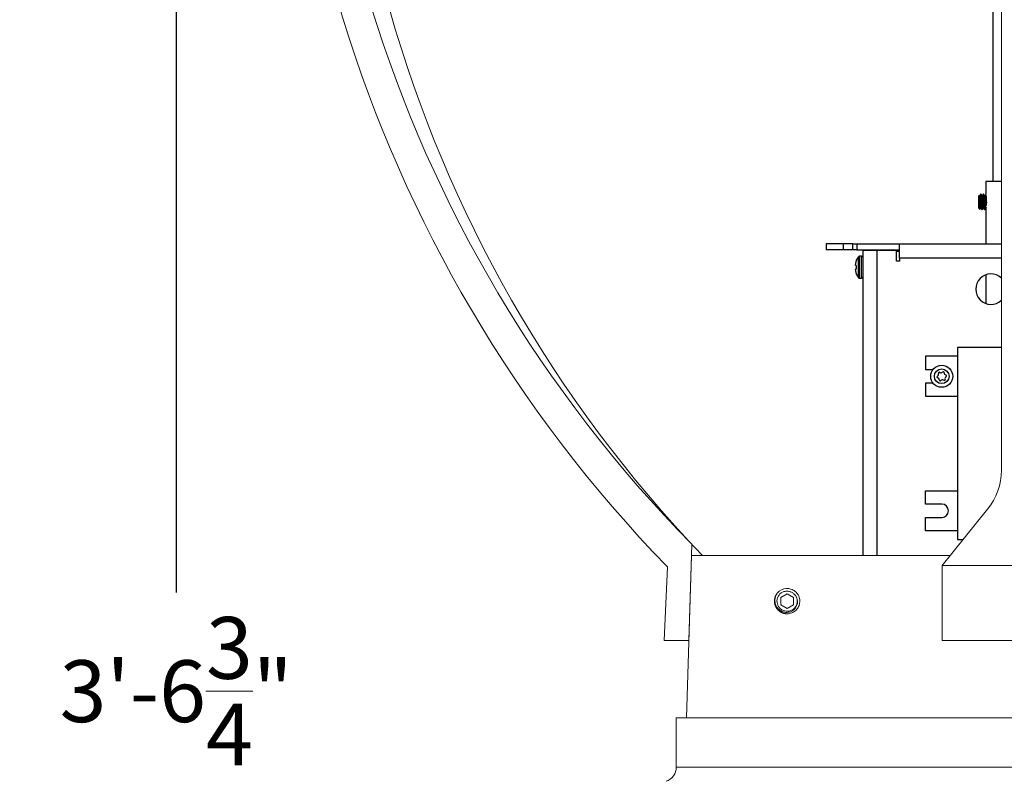
# Model space of a CAD drawing. Extents: x -53 to 91, y -9 to 84.
# Drawn here: x -7 to 5, y 6 to 16 of the extents above; entities that cross this region are included whole.
import ezdxf

# ---------------------------------------------------------------- set-up
doc = ezdxf.new("R2010")
doc.units = 0
doc.header["$LTSCALE"] = 0.25
doc.header["$MEASUREMENT"] = 0
doc.layers.get('0').update_dxf_attribs({"linetype": 'CONTINUOUS', "lineweight": 13})
doc.layers.get('DEFPOINTS').update_dxf_attribs({"linetype": 'CONTINUOUS'})
doc.layers.add('LED', color=7, linetype='CONTINUOUS')
doc.layers.add('Text', color=7, linetype='CONTINUOUS', lineweight=15)
doc.styles.add('ROMAND', font='romand.shx', dxfattribs={"oblique": 15})
doc.dimstyles.new('ROMAND', dxfattribs={"dimscale": 5.25, "dimtxt": 0.145, "dimasz": 0.188, "dimexe": 0.0625, "dimexo": 0.0625, "dimgap": 0.0625, "dimtad": 0, "dimtih": 1, "dimtoh": 1, "dimdec": 3, "dimzin": 0, "dimdsep": 46, "dimlunit": 4, "dimtxsty": 'ROMAND', "dimcen": 0, "dimadec": 0, "dimazin": 0, "dimtfac": 1, "dimtdec": 3, "dimtofl": 0, "dimtmove": 0, "dimatfit": 3, "dimfxl": 0, "dimtolj": 1, "dimtzin": 0, "dimarcsym": 0})

# ---------------------------------------------------------------- blocks, each defined once
blk = doc.blocks.new('*D26')
at = {"layer": 'DEFPOINTS', "color": 0}
for p in [(-4.166, 39.753), (-5.319, -3.035), (3.242, -3.035)]:
    blk.add_point(p, dxfattribs=at)
at = {"layer": 'Text', "color": 0, "lineweight": -2}
for p, q in [((-4.494, 39.753), (-5.647, 39.753)), ((-5.319, 38.766), (-5.319, 8.76)), ((-5.319, -2.048), (-5.319, 6.327)), ((2.914, -3.035), (-5.647, -3.035))]:
    blk.add_line(p, q, dxfattribs=at)
at = {"layer": 'Text', "color": 0}
for points in [[(-5.483, 38.766), (-5.154, 38.766), (-5.319, 39.753)], [(-5.483, -2.048), (-5.154, -2.048), (-5.319, -3.035)]]:
    blk.add_solid(points, dxfattribs=at)
at = {"layer": 'Text', "color": 0, "insert": (-5.319, 7.544), "char_height": 0.76125, "attachment_point": 5, "style": 'ROMAND'}
blk.add_mtext('\\A1;3\'-6{\\H1.000000x;\\S3/4;}"', dxfattribs=at)
blk = doc.blocks.new('CON-V Crown')
for p, q in [((-0.247, 11.884), (-0.247, 3.05)), ((-0.417, 2.57), (-0.978, 1.875)), ((-4.058, 2.139), (-4.095, 0.954)), ((-4.4, 0.954), (-4.359, 1.86)), ((-0.978, 1.875), (0.978, 1.875)), ((-0.978, 1.875), (-0.978, 0.954)), ((-4.4, 0.954), (-4.095, 0.954)), ((-0.978, 0.954), (0.978, 0.954))]:
    blk.add_line(p, q)
for centre, radius, start, end in [((7.659, 13.526), 16.749, 169.9486, 224.1486), ((7.499, 13.515), 16.217, 169.5744, 224.5482), ((-1.012, 3.05), 0.765, 321.0884, 0)]:
    blk.add_arc(centre, radius, start, end)

msp = doc.modelspace()

# ---------------------------------------------------------------- linework, layer by layer
for p, q in [((0.9609, 7.2154), (1.0238, 9.2154)), ((1.0234, 9.2154), (4.209, 9.2154)), ((2.2226, 8.8074), (2.2189, 8.8079)), ((0.8371, 7.2154), (9.3346, 7.2154)), ((0.8371, 6.6104), (0.8371, 7.2154)), ((0.8371, 6.6104), (9.3346, 6.6104))]:
    msp.add_line(p, q)
at = {"color": 8}
msp.add_lwpolyline([(2.2008, 8.7431), (2.1227, 8.698), (2.1227, 8.6078), (2.2008, 8.5627), (2.2789, 8.6078), (2.2789, 8.698)], close=True, dxfattribs=at)
for centre, radius, start, end in [((12.7031, 20.2946), 16, 167.84061, 223.82408), ((2.2008, 8.6529), 0.156, 83.2251, 128.2251), ((0.6511, 6.6104), 0.186, 288.7449, 0)]:
    msp.add_arc(centre, radius, start, end)
msp.add_arc((2.2008, 8.6529), 0.1248, 108.37787, 26.62213, dxfattribs=at)
for points, knots in [([(2.1042, 8.7754), (2.104, 8.7753), (2.1028, 8.7744), (2.1007, 8.7726), (2.0978, 8.7701), (2.0952, 8.7678), (2.0928, 8.7655), (2.0904, 8.7632), (2.088, 8.7607), (2.0855, 8.7581), (2.0829, 8.7551), (2.0802, 8.7519), (2.0774, 8.7485), (2.0746, 8.7447), (2.072, 8.7409), (2.0695, 8.7372), (2.0673, 8.7336), (2.0651, 8.7298), (2.0629, 8.7258), (2.0607, 8.7216), (2.0586, 8.7172), (2.0567, 8.7126), (2.0548, 8.708), (2.0532, 8.7034), (2.0517, 8.6989), (2.0504, 8.6946), (2.0493, 8.6903), (2.0484, 8.6863), (2.0476, 8.6823), (2.0469, 8.6785), (2.0463, 8.6747), (2.0458, 8.6707), (2.0454, 8.6668), (2.0451, 8.663), (2.0449, 8.6595), (2.0448, 8.6561), (2.0448, 8.6528), (2.0448, 8.6494), (2.045, 8.6458), (2.0452, 8.6418), (2.0455, 8.6377), (2.046, 8.6332), (2.0467, 8.6286), (2.0475, 8.6241), (2.0484, 8.6197), (2.0493, 8.6156), (2.0504, 8.6113), (2.0517, 8.607), (2.0532, 8.6025), (2.0548, 8.5979), (2.0567, 8.5932), (2.0586, 8.5887), (2.0607, 8.5843), (2.0629, 8.5801), (2.065, 8.5761), (2.0672, 8.5723), (2.0695, 8.5687), (2.0717, 8.5654), (2.0739, 8.5622), (2.0762, 8.5591), (2.0786, 8.5559), (2.0811, 8.5528), (2.0836, 8.55), (2.086, 8.5473), (2.0883, 8.5449), (2.0906, 8.5425), (2.093, 8.5402), (2.0957, 8.5377), (2.0986, 8.535), (2.1018, 8.5323), (2.1053, 8.5296), (2.1091, 8.5267), (2.1128, 8.5241), (2.1165, 8.5217), (2.1201, 8.5194), (2.1239, 8.5172), (2.1279, 8.515), (2.1321, 8.5128), (2.1365, 8.5108), (2.1411, 8.5088), (2.1457, 8.507), (2.1503, 8.5053), (2.1548, 8.5039), (2.1592, 8.5026), (2.1634, 8.5015), (2.1675, 8.5005), (2.1714, 8.4997), (2.1752, 8.499), (2.1791, 8.4984), (2.183, 8.4979), (2.187, 8.4975), (2.1907, 8.4972), (2.1943, 8.4971), (2.1976, 8.497), (2.1998, 8.4969), (2.2008, 8.4969)], [0, 0, 0, 0, 0.0014503, 0.011786, 0.0215584, 0.0307674, 0.039413, 0.0474953, 0.0563402, 0.0658556, 0.0760414, 0.0868977, 0.0984243, 0.1106215, 0.123489, 0.1340697, 0.1450643, 0.1564729, 0.1682952, 0.1805315, 0.1931817, 0.2062458, 0.2192818, 0.2319057, 0.2441175, 0.2559173, 0.267305, 0.2780882, 0.2884739, 0.2984621, 0.3080528, 0.3189519, 0.3292876, 0.33906, 0.348269, 0.3569146, 0.3649969, 0.3738418, 0.3833572, 0.393543, 0.4043992, 0.4159259, 0.428123, 0.4409906, 0.4515713, 0.4625659, 0.4739744, 0.4857968, 0.4980331, 0.5106833, 0.5237473, 0.5367833, 0.5494073, 0.5616191, 0.5734189, 0.5848066, 0.5955898, 0.6059755, 0.6159637, 0.6255544, 0.6364534, 0.6467892, 0.6565615, 0.6657705, 0.6744162, 0.6824984, 0.6913433, 0.7008587, 0.7110446, 0.7219008, 0.7334275, 0.7456246, 0.7584922, 0.7690729, 0.7800675, 0.791476, 0.8032984, 0.8155347, 0.8281849, 0.8412489, 0.8542853, 0.8669095, 0.8791216, 0.8909216, 0.9023095, 0.9130928, 0.9234786, 0.9334668, 0.9430575, 0.9539565, 0.964292, 0.9740642, 0.9832729, 0.9919182, 1, 1, 1, 1]), ([(2.2008, 8.4969), (2.2199, 8.4969), (2.2398, 8.5006), (2.2768, 8.5153), (2.2938, 8.5262), (2.3148, 8.546), (2.3212, 8.5533), (2.3328, 8.5691), (2.3378, 8.5777), (2.3505, 8.6047), (2.3554, 8.6244), (2.3571, 8.6534), (2.3568, 8.663), (2.3543, 8.6824), (2.3521, 8.6921), (2.3429, 8.7204), (2.3329, 8.7382), (2.3142, 8.7605), (2.3074, 8.7672), (2.2924, 8.7796), (2.2842, 8.7852), (2.258, 8.7994), (2.2386, 8.8055), (2.2192, 8.8078)], [0, 0, 0, 0, 0.125, 0.125, 0.25, 0.25, 0.3125, 0.3125, 0.375, 0.375, 0.5, 0.5, 0.5625, 0.5625, 0.625, 0.625, 0.75, 0.75, 0.8125, 0.8125, 0.875, 0.875, 1, 1, 1, 1])]:
    msp.add_open_spline(points, degree=3, knots=knots)
for points, knots in [([(2.3124, 8.7089), (2.319, 8.6973), (2.3237, 8.685), (2.3291, 8.6589), (2.3297, 8.6457), (2.3276, 8.6259), (2.3264, 8.6194), (2.323, 8.6066), (2.3209, 8.6004), (2.3156, 8.5883), (2.3125, 8.5823), (2.3055, 8.5712), (2.3016, 8.5659), (2.2929, 8.5559), (2.2882, 8.5512), (2.2782, 8.5425), (2.2729, 8.5386), (2.2562, 8.528), (2.2439, 8.5225), (2.2249, 8.5172), (2.2185, 8.5159), (2.2053, 8.5142), (2.1987, 8.5138), (2.1855, 8.514), (2.1789, 8.5145), (2.1659, 8.5166), (2.1594, 8.5181), (2.1404, 8.5238), (2.1284, 8.5294), (2.1061, 8.5438), (2.0962, 8.5525), (2.0831, 8.5674), (2.079, 8.5727), (2.0717, 8.5837), (2.0685, 8.5894), (2.0599, 8.6071), (2.0557, 8.6199), (2.0521, 8.6393), (2.0514, 8.6458), (2.0507, 8.6591), (2.0509, 8.6657), (2.0525, 8.6854), (2.0553, 8.6984), (2.0643, 8.7234), (2.0702, 8.7351), (2.0815, 8.7514), (2.0856, 8.7567), (2.0945, 8.7665), (2.0992, 8.7711), (2.1043, 8.7755)], [0, 0, 0, 0, 0.0625, 0.0625, 0.125, 0.125, 0.15625, 0.15625, 0.1875, 0.1875, 0.21875, 0.21875, 0.25, 0.25, 0.28125, 0.28125, 0.3125, 0.3125, 0.375, 0.375, 0.40625, 0.40625, 0.4375, 0.4375, 0.46875, 0.46875, 0.5, 0.5, 0.5625, 0.5625, 0.625, 0.625, 0.65625, 0.65625, 0.6875, 0.6875, 0.75, 0.75, 0.78125, 0.78125, 0.8125, 0.8125, 0.875, 0.875, 0.9375, 0.9375, 0.96875, 0.96875, 1, 1, 1, 1]), ([(2.1812, 8.7737), (2.1924, 8.7755), (2.2039, 8.7757), (2.2206, 8.7738), (2.2262, 8.7727), (2.2371, 8.7699), (2.2425, 8.7681), (2.2581, 8.7616), (2.2678, 8.7559), (2.2856, 8.7418), (2.2934, 8.7337), (2.3001, 8.7244)], [0, 0, 0, 0, 0.25, 0.25, 0.375, 0.375, 0.5, 0.5, 0.75, 0.75, 1, 1, 1, 1])]:
    msp.add_open_spline(points, degree=3, knots=knots, dxfattribs=at)
for points in [[(2.1615, 8.7714), (2.1679, 8.7727), (2.1745, 8.7734), (2.1812, 8.7737)], [(2.3001, 8.7244), (2.3046, 8.7195), (2.3087, 8.7143), (2.3124, 8.7089)]]:
    msp.add_open_spline(points, degree=3, dxfattribs=at)
at = {"layer": 'LED', "color": 8}
for p, q in [((4.7323, 19.5965), (4.7323, 13.8194)), ((4.6477, 13.8194), (4.6477, 13.6642)), ((4.8386, 13.8194), (4.6477, 13.8194)), ((4.5637, 13.6488), (4.5612, 13.6452)), ((4.5612, 13.493), (4.5612, 13.6452)), ((4.5869, 13.6642), (4.583, 13.6642)), ((4.6182, 13.6642), (4.6143, 13.6642)), ((4.6477, 13.6642), (4.6456, 13.6642)), ((4.5612, 13.493), (4.5723, 13.4771)), ((4.5986, 13.4739), (4.6026, 13.4739)), ((4.6299, 13.4739), (4.6338, 13.4739)), ((4.6477, 13.4905), (4.6477, 13.0527)), ((2.8952, 13.0527), (2.6824, 13.0527)), ((2.6824, 13.0527), (2.6824, 12.9779)), ((2.8952, 12.9779), (2.6824, 12.9779)), ((3.0082, 13.0527), (2.8952, 13.0527)), ((2.8952, 12.9779), (2.8952, 13.0527)), ((3.0082, 12.9779), (2.8952, 12.9779)), ((3.0082, 13.0527), (3.0582, 13.0527)), ((3.0082, 12.9779), (3.0082, 13.0527)), ((3.0582, 12.9779), (3.0082, 12.9779)), ((3.0582, 13.0527), (3.5837, 13.0527)), ((3.0582, 13.0527), (3.0582, 12.9779)), ((3.0582, 12.9779), (3.5837, 12.9779)), ((3.1333, 12.9729), (3.3083, 12.9729)), ((3.1333, 12.9729), (3.1333, 9.2154)), ((3.2081, 12.9729), (3.2081, 12.9779)), ((3.2722, 12.9729), (3.2722, 12.9779)), ((3.3083, 12.9729), (3.5463, 12.9729)), ((3.3083, 9.2154), (3.3083, 12.9729)), ((3.5463, 12.8404), (3.5463, 12.9729)), ((3.5837, 13.0527), (4.8386, 13.0527)), ((3.5837, 12.8778), (3.5837, 13.0527)), ((3.0556, 12.8519), (3.0556, 12.8538)), ((3.0793, 12.6369), (3.0793, 12.8934)), ((3.0932, 12.6299), (3.0932, 12.9003)), ((3.1159, 12.9003), (3.0932, 12.9003)), ((3.1159, 12.6299), (3.1159, 12.9003)), ((3.5463, 12.9629), (3.5837, 12.9629)), ((3.5837, 12.8778), (3.5837, 12.8404)), ((4.8386, 12.8778), (3.5837, 12.8778)), ((3.0425, 12.8127), (3.0422, 12.8112)), ((3.0422, 12.7849), (3.0425, 12.7846)), ((3.0425, 12.7456), (3.0422, 12.7453)), ((3.0556, 12.7468), (3.0556, 12.7835)), ((3.5837, 12.8404), (3.5463, 12.8404)), ((3.0422, 12.719), (3.0425, 12.7175)), ((3.0556, 12.6764), (3.0556, 12.6783)), ((3.0932, 12.6299), (3.1159, 12.6299)), ((4.6477, 12.6718), (4.6477, 12.3177)), ((4.2973, 11.7762), (4.2973, 9.4106)), ((4.8386, 11.7762), (4.2973, 11.7762)), ((4.2973, 11.6678), (3.903, 11.6678)), ((3.903, 11.6678), (3.903, 11.5042)), ((3.903, 11.5042), (3.9973, 11.5042)), ((3.9973, 11.3386), (3.903, 11.3386)), ((3.903, 11.3386), (3.903, 11.1749)), ((3.903, 11.1749), (4.2973, 11.1749)), ((3.903, 10.0118), (4.2973, 10.0118)), ((3.903, 9.8482), (3.903, 10.0118)), ((4.1041, 9.8482), (3.903, 9.8482)), ((3.903, 9.519), (3.903, 9.6826)), ((3.903, 9.6826), (4.1041, 9.6826)), ((4.2973, 9.519), (3.903, 9.519)), ((4.2973, 9.4106), (4.3665, 9.4106))]:
    msp.add_line(p, q, dxfattribs=at)
at = {"layer": 'LED', "color": 8, "flags": 128}
for points in [[(3.0556, 12.7835), (3.0536, 12.7836), (3.0516, 12.7838), (3.0498, 12.784), (3.0481, 12.7841), (3.0465, 12.7842), (3.0451, 12.7844), (3.0437, 12.7845), (3.0425, 12.7846)], [(3.0425, 12.7456), (3.0437, 12.7457), (3.0451, 12.7459), (3.0465, 12.746), (3.0481, 12.7461), (3.0498, 12.7463), (3.0516, 12.7464), (3.0536, 12.7466), (3.0556, 12.7468)]]:
    msp.add_lwpolyline(points, dxfattribs=at)
at = {"layer": 'LED', "color": 8}
for radius in [0.1352, 0.0901]:
    msp.add_circle((4.1041, 11.4214), radius, dxfattribs=at)
for centre, radius, start, end in [((3.2501, 12.7652), 0.213, 155.9745, 167.09396), ((3.2486, 12.7651), 0.2124, 142.85958, 155.32526), ((3.0932, 12.8828), 0.0175, 90, 142.85958), ((3.1159, 12.8828), 0.0175, 0, 90), ((3.219, 12.7791), 0.1797, 169.68919, 175.13403), ((3.0771, 12.7998), 0.0379, 191.60079, 203.06267), ((3.077, 12.7305), 0.0378, 156.93092, 168.40032), ((3.219, 12.7512), 0.1797, 184.86622, 190.30951), ((3.2501, 12.7651), 0.213, 192.90613, 204.02645), ((3.2486, 12.7651), 0.2124, 204.67474, 217.14042), ((3.0932, 12.6474), 0.0175, 217.14042, 270), ((3.1159, 12.6474), 0.0175, 270, 0), ((4.7103, 12.4947), 0.1878, 46.92067, 313.07933), ((4.0563, 11.4151), 0.0119, 115.01664, 259.93801), ((4.0413, 11.4474), 0.0238, 295.01664, 19.93801), ((4.0501, 11.3799), 0.0238, 355.01664, 79.93801), ((4.0748, 11.4596), 0.0119, 55.01664, 199.93801), ((4.0953, 11.4888), 0.0238, 235.01664, 319.93801), ((4.1226, 11.4659), 0.0119, 355.01664, 139.93801), ((4.1581, 11.4628), 0.0238, 175.01664, 259.93801), ((4.167, 11.3953), 0.0238, 115.01664, 199.93801), ((4.1519, 11.4276), 0.0119, 295.01664, 79.93801), ((4.0857, 11.3768), 0.0119, 175.01664, 319.93801), ((4.113, 11.3539), 0.0238, 55.01664, 139.93801), ((4.1334, 11.3831), 0.0119, 235.01664, 19.93801), ((4.1041, 9.7654), 0.0828, 270, 90)]:
    msp.add_arc(centre, radius, start, end, dxfattribs=at)
for points, knots in [([(4.5641, 13.6485), (4.5644, 13.6487), (4.5649, 13.6493), (4.5657, 13.6396), (4.5666, 13.6222), (4.5675, 13.5978), (4.5684, 13.5697), (4.5693, 13.5406), (4.5702, 13.5137), (4.5712, 13.4924), (4.572, 13.4783), (4.5726, 13.4771), (4.573, 13.4765)], [0, 0, 0, 0, 0.0690806, 0.1657087, 0.2649035, 0.3652626, 0.4667449, 0.5708105, 0.6747919, 0.7824002, 0.8901262, 1, 1, 1, 1]), ([(4.5828, 13.4934), (4.5823, 13.4932), (4.5814, 13.4927), (4.58, 13.4991), (4.5788, 13.5101), (4.5773, 13.5254), (4.576, 13.5439), (4.5747, 13.5643), (4.5733, 13.5849), (4.572, 13.6044), (4.5707, 13.6214), (4.5693, 13.6347), (4.568, 13.6427), (4.5671, 13.646), (4.5666, 13.6451), (4.5666, 13.6451)], [0, 0, 0, 0, 0.0830901, 0.1657443, 0.2480482, 0.3319248, 0.4143415, 0.4968786, 0.5807496, 0.6629513, 0.7457214, 0.8295631, 0.9115893, 0.9945683, 1, 1, 1, 1]), ([(4.5825, 13.6639), (4.5807, 13.6607), (4.577, 13.6543), (4.5733, 13.648), (4.5715, 13.6448)], [0, 0, 0, 0, 0.5002096, 1, 1, 1, 1]), ([(4.5871, 13.4938), (4.587, 13.4938), (4.5865, 13.4939), (4.5855, 13.4993), (4.5842, 13.51), (4.5828, 13.5255), (4.5815, 13.5439), (4.5802, 13.5643), (4.5788, 13.5849), (4.5775, 13.6044), (4.5762, 13.6214), (4.5748, 13.6345), (4.5735, 13.6433), (4.5726, 13.6446), (4.5721, 13.6452)], [0, 0, 0, 0, 0.0181675, 0.1072017, 0.1958585, 0.2862094, 0.3749877, 0.4638958, 0.5542406, 0.6427873, 0.7319419, 0.8222584, 0.910616, 1, 1, 1, 1]), ([(4.5986, 13.4748), (4.5984, 13.4747), (4.5976, 13.4745), (4.5965, 13.4818), (4.5952, 13.4954), (4.5938, 13.5146), (4.5925, 13.5377), (4.5911, 13.5631), (4.5897, 13.5888), (4.5884, 13.6132), (4.5871, 13.6344), (4.5857, 13.651), (4.5844, 13.6612), (4.5834, 13.6653), (4.5827, 13.6635), (4.5825, 13.663)], [0, 0, 0, 0, 0.0501912, 0.1333758, 0.2162085, 0.3006202, 0.3835641, 0.4666328, 0.5510351, 0.6337639, 0.7170651, 0.8014399, 0.883995, 0.9675054, 1, 1, 1, 1]), ([(4.6026, 13.4742), (4.6021, 13.4747), (4.6012, 13.4756), (4.6, 13.4854), (4.5986, 13.5009), (4.5973, 13.5215), (4.596, 13.5455), (4.5946, 13.5712), (4.5932, 13.5968), (4.592, 13.6203), (4.5906, 13.6402), (4.5892, 13.6548), (4.588, 13.6632), (4.5872, 13.6634), (4.5869, 13.6636)], [0, 0, 0, 0, 0.07884786, 0.16359892, 0.24956526, 0.33618499, 0.42083009, 0.50697483, 0.59350249, 0.67808558, 0.76438855, 0.85080072, 0.93536769, 1, 1, 1, 1]), ([(4.5984, 13.6448), (4.5966, 13.648), (4.5929, 13.6543), (4.5892, 13.6607), (4.5873, 13.6639)], [0, 0, 0, 0, 0.49978753, 1, 1, 1, 1]), ([(4.6135, 13.4931), (4.6131, 13.4935), (4.6122, 13.4942), (4.611, 13.5021), (4.6096, 13.5145), (4.6082, 13.531), (4.6069, 13.5502), (4.6056, 13.5708), (4.6042, 13.5913), (4.6029, 13.6101), (4.6015, 13.6261), (4.6002, 13.6376), (4.5992, 13.6438), (4.5985, 13.6441), (4.5984, 13.6442)], [0, 0, 0, 0, 0.0815204, 0.1691953, 0.258128, 0.3477377, 0.4353062, 0.524424, 0.6139382, 0.7014397, 0.7907231, 0.880118, 0.9676006, 1, 1, 1, 1]), ([(4.6138, 13.6638), (4.612, 13.6607), (4.6083, 13.6543), (4.6046, 13.648), (4.6028, 13.6448)], [0, 0, 0, 0, 0.5001859, 1, 1, 1, 1]), ([(4.6184, 13.4941), (4.6182, 13.4943), (4.6175, 13.495), (4.6164, 13.5022), (4.6151, 13.5145), (4.6137, 13.531), (4.6124, 13.5502), (4.611, 13.5708), (4.6097, 13.5913), (4.6084, 13.6101), (4.607, 13.6261), (4.6056, 13.6377), (4.6045, 13.6444), (4.6037, 13.6446), (4.6033, 13.6447)], [0, 0, 0, 0, 0.0463341, 0.1340912, 0.2231071, 0.3128008, 0.4004514, 0.4896526, 0.5792506, 0.666834, 0.7562009, 0.8456794, 0.9332439, 1, 1, 1, 1]), ([(4.6299, 13.4742), (4.6295, 13.4747), (4.6286, 13.4756), (4.6274, 13.4854), (4.626, 13.5009), (4.6246, 13.5215), (4.6234, 13.5455), (4.622, 13.5712), (4.6206, 13.5968), (4.6193, 13.6203), (4.618, 13.6402), (4.6166, 13.655), (4.6153, 13.663), (4.6144, 13.6657), (4.6139, 13.6637), (4.6138, 13.6636)], [0, 0, 0, 0, 0.07666448, 0.15906912, 0.24265539, 0.32687699, 0.4091786, 0.4929383, 0.57707029, 0.65931155, 0.74322503, 0.82724471, 0.90947028, 0.99351264, 1, 1, 1, 1]), ([(4.6338, 13.4746), (4.6337, 13.4744), (4.6332, 13.4734), (4.6322, 13.4784), (4.6309, 13.4895), (4.6295, 13.507), (4.6281, 13.5288), (4.6269, 13.5535), (4.6255, 13.5794), (4.6241, 13.6045), (4.6228, 13.6271), (4.6214, 13.6455), (4.6201, 13.658), (4.6191, 13.6642), (4.6184, 13.6636), (4.6182, 13.6634)], [0, 0, 0, 0, 0.0194706, 0.1058033, 0.1903961, 0.2769248, 0.3631026, 0.4477529, 0.5343724, 0.6203758, 0.7051245, 0.7918204, 0.8776236, 0.9625174, 1, 1, 1, 1]), ([(4.6297, 13.6448), (4.6279, 13.648), (4.6242, 13.6543), (4.6205, 13.6607), (4.6186, 13.6639)], [0, 0, 0, 0, 0.4997975, 1, 1, 1, 1]), ([(4.6453, 13.494), (4.6451, 13.4935), (4.6443, 13.4922), (4.6431, 13.4963), (4.6418, 13.5054), (4.6405, 13.5194), (4.6391, 13.5368), (4.6378, 13.5566), (4.6364, 13.5773), (4.6351, 13.5975), (4.6338, 13.6155), (4.6324, 13.6303), (4.631, 13.6401), (4.6302, 13.6449), (4.6297, 13.6447), (4.6297, 13.6447)], [0, 0, 0, 0, 0.0533087, 0.1396995, 0.2243463, 0.3109325, 0.3971668, 0.4818714, 0.5685514, 0.6546124, 0.7394166, 0.8261714, 0.9120316, 0.9969786, 1, 1, 1, 1]), ([(4.6451, 13.6638), (4.6433, 13.6606), (4.6396, 13.6543), (4.6359, 13.6479), (4.634, 13.6448)], [0, 0, 0, 0, 0.50019416, 1, 1, 1, 1]), ([(4.6489, 13.4962), (4.6488, 13.4965), (4.6482, 13.4979), (4.6473, 13.5058), (4.6459, 13.5193), (4.6446, 13.5369), (4.6433, 13.5566), (4.6419, 13.5773), (4.6405, 13.5975), (4.6393, 13.6155), (4.6379, 13.6303), (4.6365, 13.6403), (4.6355, 13.6452), (4.6348, 13.6447), (4.6346, 13.6446)], [0, 0, 0, 0, 0.0198058, 0.1125236, 0.2073656, 0.3018222, 0.3946033, 0.4895481, 0.5838147, 0.6767048, 0.7717314, 0.8657782, 0.9588247, 1, 1, 1, 1]), ([(4.6558, 13.5244), (4.6557, 13.5261), (4.6552, 13.5347), (4.6542, 13.5537), (4.6528, 13.5794), (4.6515, 13.6045), (4.6502, 13.6271), (4.6488, 13.6455), (4.6475, 13.6582), (4.6463, 13.6647), (4.6455, 13.6637), (4.6451, 13.6632)], [0, 0, 0, 0, 0.0289075, 0.1522232, 0.2784074, 0.4036942, 0.5271531, 0.6534485, 0.7784436, 0.9021138, 1, 1, 1, 1]), ([(4.658, 13.5566), (4.6579, 13.5583), (4.6574, 13.5683), (4.6563, 13.5875), (4.655, 13.6121), (4.6537, 13.6329), (4.6527, 13.6456), (4.6523, 13.6493), (4.6523, 13.6493)], [0, 0, 0, 0, 0.0474972, 0.2873097, 0.5227156, 0.7589648, 0.9987376, 1, 1, 1, 1]), ([(4.5717, 13.4743), (4.5735, 13.4775), (4.5772, 13.4838), (4.5809, 13.4902), (4.5828, 13.4934)], [0, 0, 0, 0, 0.5002033, 1, 1, 1, 1]), ([(4.5871, 13.4934), (4.589, 13.4902), (4.5927, 13.4838), (4.5963, 13.4775), (4.5982, 13.4743)], [0, 0, 0, 0, 0.4998253, 1, 1, 1, 1]), ([(4.603, 13.4743), (4.6048, 13.4775), (4.6085, 13.4838), (4.6122, 13.4902), (4.6141, 13.4934)], [0, 0, 0, 0, 0.5001968, 1, 1, 1, 1]), ([(4.6184, 13.4934), (4.6203, 13.4902), (4.6239, 13.4839), (4.6276, 13.4775), (4.6295, 13.4743)], [0, 0, 0, 0, 0.4998489, 1, 1, 1, 1]), ([(4.6343, 13.4743), (4.6361, 13.4775), (4.6398, 13.4838), (4.6435, 13.4902), (4.6454, 13.4934)], [0, 0, 0, 0, 0.500206, 1, 1, 1, 1]), ([(4.6497, 13.5012), (4.6495, 13.5), (4.6485, 13.4934), (4.6477, 13.4893), (4.6479, 13.4902), (4.6479, 13.4905)], [0, 0, 0, 0, 0.1394193, 0.772771, 1, 1, 1, 1]), ([(3.04, 12.7943), (3.0399, 12.7939), (3.0399, 12.7931), (3.0399, 12.7925), (3.0399, 12.7922), (3.04, 12.7921)], [0, 0, 0, 0, 0.4287011, 0.8571557, 1, 1, 1, 1]), ([(3.04, 12.7381), (3.0399, 12.7379), (3.0399, 12.7375), (3.0399, 12.7366), (3.0399, 12.7361), (3.04, 12.7359)], [0, 0, 0, 0, 0.4285099, 0.8571989, 1, 1, 1, 1])]:
    msp.add_open_spline(points, degree=3, knots=knots, dxfattribs=at)

# ---------------------------------------------------------------- block references
msp.add_blockref('CON-V Crown', (5.0859, 7.2154))

# ---------------------------------------------------------------- dimensions: what is measured, and where the dimension line sits
at = {"layer": 'Text'}
dim = msp.add_linear_dim(base=(-5.3186, -3.0346), p1=(-4.1656, 39.7532), p2=(3.2421, -3.0346), angle=90, dimstyle='ROMAND', dxfattribs=at)
dim.commit()
dim.dimension.update_dxf_attribs({"geometry": '*D26', "text_midpoint": (-5.3186, 7.5437), "dimtype": 160})

doc.saveas('drawing.dxf')
